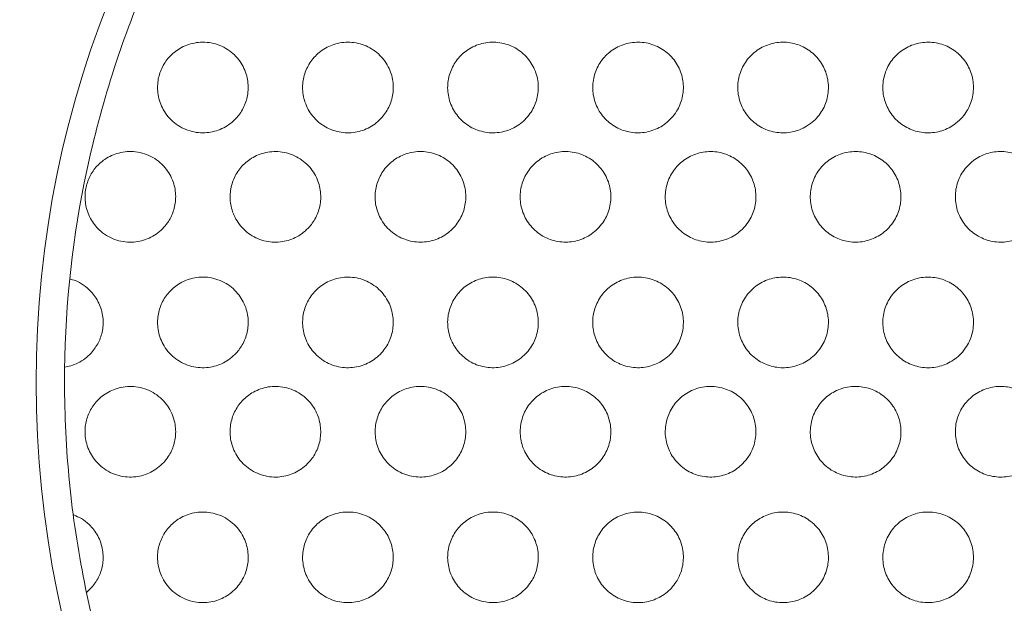
# Model space of a CAD drawing. Units: inches. Extents: x 0.2 to 33.9, y 0.2 to 21.8.
# Drawn here: x 25.8 to 26.4, y 8.1 to 8.5 of the extents above; entities that cross this region are included whole.
import ezdxf

# ---------------------------------------------------------------- set-up
doc = ezdxf.new("R2010")
doc.units = ezdxf.units.IN
doc.header["$MEASUREMENT"] = 0

msp = doc.modelspace()

# ---------------------------------------------------------------- linework, layer by layer
at = {"color": 7, "linetype": 'Continuous', "lineweight": 15}
msp.add_line((25.80498, 8.08636), (25.80107, 8.08251), dxfattribs=at)
for radius in [0.86562, 0.85812, 0.85681, 0.84931, 0.79219, 0.78469, 0.78338, 0.77588, 0.715]:
    msp.add_circle((26.48112, 8.22703), radius, dxfattribs=at)
msp.add_arc((26.48112, 8.22703), 0.957, 96, 264, dxfattribs=at)
for points, knots in [([(26.13041, 9.16565), (26.07847, 9.14625), (26.01653, 9.11704), (25.89963, 9.04653), (25.8304, 8.99235), (25.73297, 8.89676), (25.67277, 8.82425), (25.60342, 8.71407), (25.55315, 8.61257), (25.51727, 8.50738), (25.48752, 8.37846), (25.47871, 8.28675), (25.47958, 8.15026), (25.48966, 8.06294), (25.52205, 7.93031), (25.55644, 7.83354), (25.61186, 7.72516), (25.67801, 7.62299), (25.74461, 7.54482), (25.84328, 7.45045), (25.91386, 7.39806), (26.02427, 7.33338), (26.07847, 7.30782), (26.13041, 7.28841)], [0.76422769, 0.76422769, 0.76422769, 0.76422769, 0.77083333, 0.77235772, 0.7804878, 0.78125, 0.78861789, 0.79166667, 0.79674797, 0.80208333, 0.80487805, 0.8125, 0.81300813, 0.82113821, 0.82291667, 0.82926829, 0.83333333, 0.83739837, 0.84375, 0.84552846, 0.85365854, 0.85416667, 0.86077239, 0.86077239, 0.86077239, 0.86077239]), ([(25.98298, 7.73989), (25.95136, 7.7725), (25.92338, 7.80765), (25.88658, 7.86427), (25.87519, 7.88379), (25.85943, 7.91411), (25.85439, 7.92442), (25.84482, 7.94528), (25.8403, 7.9558), (25.81906, 8.00881), (25.80628, 8.0526), (25.79567, 8.10913), (25.79382, 8.12053), (25.79067, 8.14351), (25.78937, 8.15513), (25.78635, 8.18998), (25.78551, 8.21311), (25.78639, 8.28223), (25.79146, 8.32794), (25.80593, 8.39596), (25.81183, 8.41817), (25.82565, 8.46162), (25.83357, 8.48287), (25.85142, 8.52448), (25.86135, 8.54484), (25.88323, 8.58467), (25.89506, 8.60391), (25.933, 8.65945), (25.96158, 8.69372), (26.00159, 8.73323), (26.00983, 8.74098), (26.02664, 8.75604), (26.03521, 8.76334), (26.06135, 8.78456), (26.07941, 8.79782), (26.11677, 8.82258), (26.13607, 8.83408), (26.176, 8.85527), (26.19664, 8.86499), (26.26052, 8.89121), (26.30429, 8.90427), (26.37172, 8.91734), (26.39449, 8.92061), (26.42913, 8.9238), (26.44078, 8.92458), (26.46412, 8.92554), (26.47575, 8.92573), (26.53371, 8.92521), (26.57946, 8.92019), (26.64719, 8.90585), (26.66973, 8.89988), (26.71357, 8.8859), (26.73495, 8.87788), (26.77669, 8.85987), (26.79704, 8.84986), (26.82682, 8.83338), (26.83662, 8.82763), (26.85597, 8.81565), (26.8655, 8.80941), (26.91206, 8.77731), (26.94623, 8.74844), (26.98534, 8.70839), (26.99298, 8.70019), (27.0079, 8.68336), (27.0152, 8.67472), (27.0364, 8.64834), (27.04959, 8.63018), (27.08642, 8.57402), (27.10735, 8.53433), (27.13314, 8.4711), (27.14082, 8.44931), (27.15387, 8.40546), (27.1593, 8.3833), (27.16799, 8.33849), (27.17125, 8.31584), (27.17556, 8.27004), (27.1766, 8.24686), (27.17622, 8.17667), (27.17134, 8.13077), (27.15741, 8.06317), (27.15166, 8.04085), (27.14134, 8.00768), (27.13762, 7.99671), (27.12971, 7.97512), (27.1255, 7.96447), (27.10326, 7.91192), (27.08162, 7.8721), (27.04969, 7.82496), (27.04307, 7.81567), (27.02945, 7.79755), (27.02245, 7.78868), (27.00086, 7.76267), (26.9857, 7.7461), (26.95381, 7.71447), (26.93708, 7.69941), (26.90201, 7.6708), (26.88358, 7.65721), (26.8269, 7.61957), (26.787, 7.59835), (26.72382, 7.57234), (26.7022, 7.56465), (26.66888, 7.55467), (26.65768, 7.55162), (26.63525, 7.5461), (26.624, 7.54364), (26.56752, 7.53271), (26.5217, 7.52847), (26.46361, 7.52896), (26.45193, 7.52935), (26.42859, 7.53073), (26.417, 7.53171), (26.38243, 7.53551), (26.35968, 7.53918), (26.31471, 7.54873), (26.2925, 7.55461), (26.24863, 7.56861), (26.22688, 7.57676), (26.16377, 7.60408), (26.12417, 7.62612), (26.06823, 7.66478), (26.0501, 7.67867), (26.01541, 7.70806), (25.99879, 7.72359), (25.98298, 7.73989)], [0, 0, 0, 0, 0.03125, 0.03125, 0.046875, 0.046875, 0.054688, 0.054688, 0.0625, 0.0625, 0.09375, 0.09375, 0.101563, 0.101563, 0.109375, 0.109375, 0.125, 0.125, 0.15625, 0.15625, 0.171875, 0.171875, 0.1875, 0.1875, 0.203125, 0.203125, 0.21875, 0.21875, 0.25, 0.25, 0.257813, 0.257813, 0.265625, 0.265625, 0.28125, 0.28125, 0.296875, 0.296875, 0.3125, 0.3125, 0.34375, 0.34375, 0.359375, 0.359375, 0.367188, 0.367188, 0.375, 0.375, 0.40625, 0.40625, 0.421875, 0.421875, 0.4375, 0.4375, 0.453125, 0.453125, 0.460938, 0.460938, 0.46875, 0.46875, 0.5, 0.5, 0.507813, 0.507813, 0.515625, 0.515625, 0.53125, 0.53125, 0.5625, 0.5625, 0.578125, 0.578125, 0.59375, 0.59375, 0.609375, 0.609375, 0.625, 0.625, 0.65625, 0.65625, 0.671875, 0.671875, 0.679688, 0.679688, 0.6875, 0.6875, 0.71875, 0.71875, 0.726563, 0.726563, 0.734375, 0.734375, 0.75, 0.75, 0.765625, 0.765625, 0.78125, 0.78125, 0.8125, 0.8125, 0.828125, 0.828125, 0.835938, 0.835938, 0.84375, 0.84375, 0.875, 0.875, 0.882813, 0.882813, 0.890625, 0.890625, 0.90625, 0.90625, 0.921875, 0.921875, 0.9375, 0.9375, 0.96875, 0.96875, 0.984375, 0.984375, 1, 1, 1, 1]), ([(25.90339, 8.40862), (25.90199, 8.40733), (25.89917, 8.40477), (25.8943, 8.40203), (25.88915, 8.40017), (25.88367, 8.39921), (25.87798, 8.39926), (25.87218, 8.40038), (25.86659, 8.40264), (25.86149, 8.40595), (25.85713, 8.41022), (25.85378, 8.41502), (25.85146, 8.42022), (25.85016, 8.42532), (25.84975, 8.43036), (25.85019, 8.43659), (25.85246, 8.44408), (25.85673, 8.45049), (25.86123, 8.4548), (25.86538, 8.45769), (25.87006, 8.45992), (25.87538, 8.46142), (25.88103, 8.46196), (25.88694, 8.46143), (25.89275, 8.45974), (25.89817, 8.45696), (25.90293, 8.45316), (25.90675, 8.44873), (25.9096, 8.44376), (25.91143, 8.43872), (25.91234, 8.4336), (25.91244, 8.42869), (25.91178, 8.42393), (25.91045, 8.41942), (25.90847, 8.4152), (25.90609, 8.41155), (25.90423, 8.40953), (25.90339, 8.40862), (25.90339, 8.40862), (25.90339, 8.40862), (25.90339, 8.40862)], [0, 0, 0, 0, 0.029217, 0.058451, 0.087568, 0.116693, 0.148203, 0.179711, 0.212135, 0.244539, 0.274934, 0.305297, 0.331561, 0.357808, 0.380631, 0.403455, 0.44681, 0.492354, 0.517796, 0.54325, 0.572061, 0.60088, 0.632559, 0.664235, 0.696662, 0.729069, 0.759402, 0.78971, 0.816409, 0.843095, 0.8668, 0.890504, 0.912945, 0.935392, 0.958254, 0.981125, 1, 1, 1, 1, 1, 1, 1]), ([(26.00545, 8.41093), (26.00423, 8.40956), (26.00178, 8.40683), (25.99737, 8.40367), (25.99259, 8.4013), (25.98742, 8.39976), (25.982, 8.39913), (25.9764, 8.39946), (25.97086, 8.40083), (25.96558, 8.4032), (25.96081, 8.40655), (25.95678, 8.41064), (25.95362, 8.41536), (25.95141, 8.42033), (25.95014, 8.42548), (25.94973, 8.4305), (25.95013, 8.43541), (25.95123, 8.44009), (25.95303, 8.44449), (25.95548, 8.44862), (25.95857, 8.45234), (25.96232, 8.45566), (25.96663, 8.45838), (25.97153, 8.46044), (25.97683, 8.46165), (25.98246, 8.46192), (25.98813, 8.46116), (25.99364, 8.45936), (25.99875, 8.45654), (26.00318, 8.45291), (26.00684, 8.44856), (26.00958, 8.44382), (26.0114, 8.43877), (26.01235, 8.43371), (26.01243, 8.42864), (26.01176, 8.42375), (26.01031, 8.41908), (26.00825, 8.41472), (26.00638, 8.41218), (26.00545, 8.41093), (26.00545, 8.41093), (26.00545, 8.41093), (26.00545, 8.41093)], [0, 0, 0, 0, 0.027842, 0.055695, 0.083466, 0.111243, 0.140599, 0.169956, 0.2004, 0.230836, 0.260702, 0.290552, 0.318162, 0.345757, 0.370721, 0.39568, 0.419124, 0.442572, 0.466137, 0.48971, 0.51476, 0.539818, 0.567127, 0.594442, 0.623923, 0.653405, 0.683924, 0.714435, 0.744221, 0.773994, 0.801705, 0.829404, 0.854901, 0.880394, 0.904513, 0.928634, 0.952525, 0.976421, 1, 1, 1, 1, 1, 1, 1]), ([(26.10403, 8.40928), (26.10273, 8.40802), (26.10013, 8.40549), (26.09553, 8.40264), (26.09058, 8.40059), (26.08533, 8.39941), (26.07991, 8.39915), (26.07443, 8.39983), (26.06912, 8.4015), (26.06416, 8.40408), (26.05973, 8.40753), (26.05601, 8.41164), (26.05312, 8.41631), (26.05111, 8.42126), (26.05001, 8.4264), (26.04974, 8.43149), (26.05031, 8.43649), (26.05163, 8.44128), (26.05369, 8.44577), (26.05644, 8.44993), (26.05985, 8.45361), (26.06389, 8.45678), (26.06846, 8.45926), (26.07352, 8.461), (26.07888, 8.46185), (26.08442, 8.46177), (26.0899, 8.46069), (26.09512, 8.45866), (26.09989, 8.45571), (26.10402, 8.45203), (26.1074, 8.4477), (26.10995, 8.44298), (26.11161, 8.43795), (26.11243, 8.43283), (26.11237, 8.4277), (26.11152, 8.42271), (26.10986, 8.41796), (26.10744, 8.41335), (26.10521, 8.41069), (26.10403, 8.40928), (26.10403, 8.40928), (26.10403, 8.40928), (26.10403, 8.40928)], [0, 0, 0, 0, 0.027718, 0.055442, 0.083118, 0.110797, 0.139355, 0.167913, 0.196965, 0.226012, 0.254525, 0.283029, 0.310086, 0.337137, 0.362603, 0.388067, 0.412672, 0.437281, 0.462101, 0.486927, 0.512859, 0.538797, 0.566248, 0.593702, 0.622409, 0.651116, 0.680202, 0.709282, 0.737693, 0.766096, 0.793197, 0.820293, 0.846127, 0.87196, 0.897054, 0.922149, 0.947195, 0.972245, 1, 1, 1, 1, 1, 1, 1]), ([(26.20406, 8.40931), (26.20278, 8.40806), (26.20022, 8.40556), (26.19567, 8.40271), (26.19076, 8.40065), (26.18556, 8.39944), (26.18021, 8.39914), (26.17483, 8.39976), (26.16962, 8.40131), (26.16473, 8.40373), (26.16034, 8.40698), (26.15659, 8.41091), (26.1536, 8.41541), (26.15144, 8.42027), (26.15015, 8.42539), (26.14972, 8.43056), (26.15016, 8.43568), (26.1514, 8.44063), (26.15343, 8.4453), (26.15618, 8.4496), (26.15962, 8.4534), (26.16369, 8.45665), (26.16828, 8.45918), (26.1733, 8.46095), (26.1786, 8.46183), (26.18403, 8.4618), (26.1894, 8.46082), (26.19453, 8.45894), (26.19924, 8.45617), (26.20338, 8.45268), (26.20683, 8.44854), (26.20951, 8.44394), (26.21135, 8.43898), (26.21234, 8.43384), (26.21244, 8.42863), (26.21172, 8.42351), (26.21014, 8.41861), (26.20771, 8.41372), (26.20534, 8.41086), (26.20406, 8.40931), (26.20406, 8.40931), (26.20406, 8.40931), (26.20406, 8.40931)], [0, 0, 0, 0, 0.027324, 0.054651, 0.081952, 0.109255, 0.137013, 0.164771, 0.19281, 0.220846, 0.248623, 0.276395, 0.303402, 0.330404, 0.356507, 0.38261, 0.408177, 0.433745, 0.459409, 0.485077, 0.511402, 0.53773, 0.564947, 0.592165, 0.620073, 0.647981, 0.676048, 0.704113, 0.731777, 0.759436, 0.786394, 0.813348, 0.83964, 0.865931, 0.891832, 0.917734, 0.943604, 0.969476, 1, 1, 1, 1, 1, 1, 1]), ([(26.2973, 8.4038), (26.29573, 8.40295), (26.2926, 8.40127), (26.28746, 8.39978), (26.28216, 8.39915), (26.27683, 8.39942), (26.27161, 8.40061), (26.26666, 8.40265), (26.26213, 8.40553), (26.25815, 8.40911), (26.25485, 8.41333), (26.25232, 8.418), (26.25064, 8.42301), (26.2498, 8.4282), (26.24986, 8.43343), (26.25076, 8.43855), (26.25251, 8.44344), (26.25502, 8.44799), (26.25827, 8.45206), (26.26217, 8.45557), (26.26662, 8.45837), (26.27151, 8.46043), (26.2767, 8.46161), (26.28204, 8.46192), (26.28737, 8.4613), (26.29252, 8.45979), (26.29733, 8.45741), (26.30166, 8.45428), (26.30538, 8.45045), (26.30839, 8.44609), (26.31061, 8.44128), (26.312, 8.4362), (26.3125, 8.43097), (26.31215, 8.42574), (26.31091, 8.42065), (26.30886, 8.41582), (26.30602, 8.41143), (26.30226, 8.40721), (26.29906, 8.40501), (26.2973, 8.4038)], [0, 0, 0, 0, 0.027246, 0.054494, 0.081734, 0.108974, 0.136328, 0.16368, 0.190975, 0.218268, 0.245258, 0.272247, 0.298815, 0.325383, 0.351648, 0.377914, 0.404177, 0.430442, 0.457006, 0.483573, 0.510572, 0.537572, 0.564902, 0.592231, 0.619627, 0.647021, 0.674224, 0.701427, 0.728319, 0.75521, 0.781823, 0.808435, 0.834888, 0.861342, 0.887778, 0.914215, 0.940765, 0.967317, 1, 1, 1, 1]), ([(26.3989, 8.40483), (26.3974, 8.4039), (26.3944, 8.40204), (26.3894, 8.40025), (26.3842, 8.39929), (26.37889, 8.39921), (26.37366, 8.40004), (26.36863, 8.40172), (26.36396, 8.40424), (26.35977, 8.4075), (26.3562, 8.41143), (26.35334, 8.41589), (26.35128, 8.42076), (26.35006, 8.4259), (26.34973, 8.43116), (26.35027, 8.43639), (26.35169, 8.44146), (26.35392, 8.44622), (26.35693, 8.45054), (26.36062, 8.45431), (26.3649, 8.45741), (26.36964, 8.45976), (26.37473, 8.46127), (26.38, 8.46191), (26.3853, 8.46164), (26.39049, 8.4605), (26.3954, 8.45848), (26.39991, 8.45569), (26.40386, 8.45217), (26.40718, 8.44805), (26.40974, 8.44342), (26.4115, 8.43845), (26.41239, 8.43324), (26.41241, 8.42796), (26.41153, 8.42276), (26.40981, 8.41776), (26.40725, 8.41315), (26.40373, 8.40862), (26.40062, 8.40619), (26.3989, 8.40483), (26.3989, 8.40483), (26.3989, 8.40483), (26.3989, 8.40483)], [0, 0, 0, 0, 0.026931, 0.053863, 0.080793, 0.107723, 0.134686, 0.161648, 0.188616, 0.215582, 0.242482, 0.269382, 0.29616, 0.322939, 0.349614, 0.37629, 0.402957, 0.429625, 0.456394, 0.483164, 0.510077, 0.53699, 0.563995, 0.590999, 0.617995, 0.64499, 0.671904, 0.698817, 0.725639, 0.752461, 0.779226, 0.805991, 0.832741, 0.859492, 0.886254, 0.913017, 0.939808, 0.9666, 1, 1, 1, 1, 1, 1, 1]), ([(25.85335, 8.33318), (25.85192, 8.33188), (25.84905, 8.32928), (25.84411, 8.32654), (25.83891, 8.32471), (25.83336, 8.32379), (25.82758, 8.3239), (25.82165, 8.32514), (25.81594, 8.32758), (25.81107, 8.33093), (25.80716, 8.33486), (25.80414, 8.33906), (25.80182, 8.34385), (25.80036, 8.34885), (25.79978, 8.35384), (25.79998, 8.35999), (25.80192, 8.36738), (25.80574, 8.37379), (25.80985, 8.37819), (25.81371, 8.38125), (25.81815, 8.38372), (25.8233, 8.38556), (25.82888, 8.38648), (25.83487, 8.38636), (25.84089, 8.38503), (25.84662, 8.38251), (25.85176, 8.37886), (25.85593, 8.37445), (25.85909, 8.36942), (25.86115, 8.36434), (25.86223, 8.35918), (25.86248, 8.35429), (25.86198, 8.34957), (25.86045, 8.34364), (25.85759, 8.3379), (25.85451, 8.33446), (25.85335, 8.33318), (25.85335, 8.33318), (25.85335, 8.33318), (25.85335, 8.33318)], [0, 0, 0, 0, 0.029729, 0.059479, 0.089089, 0.118708, 0.151329, 0.183945, 0.217617, 0.25126, 0.276835, 0.302391, 0.328132, 0.353853, 0.37624, 0.398627, 0.440153, 0.483623, 0.508197, 0.532783, 0.561244, 0.589715, 0.621912, 0.654107, 0.687891, 0.721653, 0.753441, 0.785195, 0.812558, 0.839899, 0.863332, 0.886763, 0.908417, 0.930076, 0.973843, 1, 1, 1, 1, 1, 1, 1]), ([(25.95458, 8.33449), (25.95328, 8.33316), (25.95067, 8.3305), (25.94606, 8.32752), (25.94112, 8.32537), (25.93582, 8.32407), (25.93028, 8.32373), (25.92458, 8.32439), (25.91899, 8.32613), (25.91376, 8.32891), (25.90913, 8.33267), (25.90537, 8.3371), (25.90255, 8.34208), (25.90074, 8.34715), (25.89987, 8.35229), (25.89981, 8.3572), (25.9005, 8.36194), (25.9023, 8.36791), (25.90546, 8.37344), (25.90971, 8.37806), (25.91362, 8.38119), (25.91808, 8.38369), (25.92316, 8.38552), (25.92862, 8.38645), (25.93438, 8.38639), (25.94013, 8.38524), (25.94563, 8.38302), (25.95063, 8.37977), (25.95483, 8.37576), (25.95816, 8.3711), (25.96051, 8.36619), (25.96193, 8.36107), (25.96249, 8.35604), (25.96222, 8.3511), (25.96124, 8.34637), (25.95955, 8.3419), (25.95733, 8.33788), (25.95547, 8.33559), (25.95458, 8.33449), (25.95458, 8.33449), (25.95458, 8.33449), (25.95458, 8.33449)], [0, 0, 0, 0, 0.028393, 0.056801, 0.085108, 0.113423, 0.143712, 0.174001, 0.205401, 0.236788, 0.267067, 0.297324, 0.3245, 0.35166, 0.375697, 0.399731, 0.422325, 0.444926, 0.491011, 0.516105, 0.54121, 0.569089, 0.596974, 0.627405, 0.657836, 0.689285, 0.720722, 0.750922, 0.781103, 0.80852, 0.835923, 0.860674, 0.885421, 0.90874, 0.932064, 0.955388, 0.978719, 1, 1, 1, 1, 1, 1, 1]), ([(26.05226, 8.33212), (26.05084, 8.33095), (26.048, 8.3286), (26.0431, 8.32611), (26.03794, 8.32448), (26.03252, 8.32375), (26.027, 8.32399), (26.02151, 8.32521), (26.01628, 8.32744), (26.01153, 8.33056), (26.00743, 8.33451), (26.00416, 8.339), (26.00178, 8.34395), (26.00032, 8.34901), (25.99975, 8.35413), (25.99999, 8.35911), (26.001, 8.36392), (26.00272, 8.36847), (26.00512, 8.37269), (26.0082, 8.37657), (26.01189, 8.37993), (26.01621, 8.38276), (26.02102, 8.38486), (26.0263, 8.38617), (26.03181, 8.38654), (26.03742, 8.38592), (26.04288, 8.38427), (26.04794, 8.38167), (26.05244, 8.3782), (26.05618, 8.37408), (26.05908, 8.36941), (26.06109, 8.36449), (26.06221, 8.35937), (26.0625, 8.35429), (26.06194, 8.34928), (26.06064, 8.34447), (26.05858, 8.33997), (26.05583, 8.33573), (26.05348, 8.33335), (26.05226, 8.33212), (26.05226, 8.33212), (26.05226, 8.33212), (26.05226, 8.33212)], [0, 0, 0, 0, 0.028322, 0.056651, 0.084923, 0.113199, 0.142542, 0.171883, 0.201552, 0.231211, 0.259791, 0.288357, 0.314865, 0.341365, 0.366017, 0.39067, 0.41463, 0.438595, 0.463178, 0.487769, 0.513935, 0.540108, 0.568186, 0.596266, 0.625751, 0.655234, 0.68489, 0.714538, 0.743041, 0.771533, 0.798247, 0.824954, 0.85015, 0.875344, 0.899823, 0.924304, 0.948969, 0.973639, 1, 1, 1, 1, 1, 1, 1]), ([(26.1521, 8.33197), (26.1507, 8.33083), (26.14789, 8.32854), (26.14306, 8.3261), (26.13794, 8.32448), (26.13259, 8.32376), (26.12717, 8.32398), (26.12181, 8.32513), (26.11671, 8.32723), (26.11204, 8.33017), (26.10797, 8.33391), (26.10465, 8.33822), (26.10215, 8.34302), (26.10053, 8.34804), (26.09979, 8.35321), (26.09989, 8.35831), (26.10082, 8.36329), (26.1025, 8.36803), (26.10493, 8.37242), (26.10805, 8.37642), (26.11181, 8.37988), (26.11617, 8.38274), (26.121, 8.38485), (26.12622, 8.38616), (26.13164, 8.38653), (26.13711, 8.38597), (26.14243, 8.38443), (26.14739, 8.38201), (26.15183, 8.37874), (26.1556, 8.37481), (26.15859, 8.37032), (26.16076, 8.36548), (26.16206, 8.36038), (26.16251, 8.35522), (26.16209, 8.35009), (26.16087, 8.34512), (26.15884, 8.34045), (26.15601, 8.33591), (26.15346, 8.33335), (26.1521, 8.33197)], [0, 0, 0, 0, 0.027728, 0.05546, 0.08316, 0.110861, 0.139146, 0.16743, 0.195912, 0.224389, 0.252274, 0.280151, 0.30685, 0.333543, 0.359102, 0.384661, 0.409735, 0.434812, 0.46025, 0.485693, 0.512134, 0.53858, 0.566201, 0.593823, 0.622248, 0.65067, 0.679135, 0.707595, 0.735367, 0.763133, 0.78989, 0.816644, 0.842538, 0.868431, 0.893899, 0.919368, 0.944927, 0.970489, 1, 1, 1, 1]), ([(26.25308, 8.3329), (26.25175, 8.33171), (26.24909, 8.32934), (26.24443, 8.3267), (26.23944, 8.32486), (26.23419, 8.32388), (26.22885, 8.32382), (26.22353, 8.32465), (26.21843, 8.32641), (26.21369, 8.329), (26.20947, 8.33239), (26.2059, 8.33641), (26.2031, 8.34098), (26.20111, 8.34589), (26.2, 8.35103), (26.19974, 8.35623), (26.20036, 8.36137), (26.20178, 8.36632), (26.20401, 8.37096), (26.20697, 8.3752), (26.2106, 8.37889), (26.21484, 8.38198), (26.21956, 8.38432), (26.22466, 8.38587), (26.22998, 8.38651), (26.23537, 8.38625), (26.24065, 8.38505), (26.24565, 8.38298), (26.2502, 8.38007), (26.25417, 8.37646), (26.25744, 8.37223), (26.25995, 8.36756), (26.26162, 8.36255), (26.26244, 8.35738), (26.26236, 8.35215), (26.26145, 8.34702), (26.25968, 8.34214), (26.25702, 8.33726), (26.25447, 8.33444), (26.25308, 8.3329), (26.25308, 8.3329), (26.25308, 8.3329), (26.25308, 8.3329)], [0, 0, 0, 0, 0.027232, 0.054466, 0.081683, 0.108901, 0.136411, 0.16392, 0.191584, 0.219246, 0.246685, 0.27412, 0.300997, 0.32787, 0.354122, 0.380374, 0.40629, 0.432208, 0.45826, 0.484315, 0.510892, 0.537472, 0.564689, 0.591907, 0.619552, 0.647196, 0.674861, 0.702524, 0.729844, 0.757162, 0.783986, 0.810809, 0.837212, 0.863614, 0.889798, 0.915983, 0.942188, 0.968395, 1, 1, 1, 1, 1, 1, 1]), ([(26.35398, 8.33383), (26.35271, 8.3326), (26.35018, 8.33014), (26.34567, 8.32732), (26.34079, 8.32526), (26.33562, 8.32406), (26.33032, 8.32375), (26.32504, 8.32432), (26.31992, 8.3258), (26.31512, 8.32811), (26.31078, 8.33121), (26.30703, 8.33499), (26.30398, 8.33935), (26.30171, 8.34413), (26.30029, 8.34922), (26.29972, 8.35444), (26.30006, 8.35968), (26.30124, 8.36478), (26.30326, 8.3696), (26.30605, 8.37404), (26.30955, 8.37794), (26.31366, 8.38124), (26.31829, 8.38379), (26.3233, 8.38555), (26.32855, 8.38642), (26.33388, 8.38641), (26.33913, 8.38549), (26.34416, 8.3837), (26.34879, 8.38108), (26.35292, 8.37773), (26.35641, 8.37373), (26.35918, 8.36922), (26.36113, 8.36432), (26.36226, 8.35916), (26.36248, 8.3539), (26.36185, 8.34867), (26.36032, 8.34364), (26.35786, 8.33851), (26.35536, 8.3355), (26.35398, 8.33383), (26.35398, 8.33383), (26.35398, 8.33383), (26.35398, 8.33383)], [0, 0, 0, 0, 0.026964, 0.053929, 0.080889, 0.107849, 0.134907, 0.161966, 0.189099, 0.216231, 0.243311, 0.270389, 0.297274, 0.324158, 0.350793, 0.377427, 0.403907, 0.430387, 0.456911, 0.483436, 0.510183, 0.53693, 0.563941, 0.590953, 0.618118, 0.645284, 0.672425, 0.699566, 0.726554, 0.753541, 0.780347, 0.807152, 0.833828, 0.860503, 0.887125, 0.913748, 0.940389, 0.96703, 1, 1, 1, 1, 1, 1, 1]), ([(26.45336, 8.33319), (26.45207, 8.332), (26.44947, 8.32962), (26.4449, 8.32693), (26.43998, 8.32501), (26.43479, 8.32395), (26.4295, 8.32378), (26.42426, 8.32449), (26.41921, 8.32609), (26.41449, 8.32849), (26.41026, 8.33167), (26.40661, 8.3355), (26.40367, 8.3399), (26.40149, 8.34472), (26.40017, 8.34984), (26.39972, 8.3551), (26.40016, 8.36036), (26.40147, 8.36548), (26.40363, 8.37029), (26.40655, 8.37469), (26.41019, 8.37853), (26.41441, 8.38172), (26.41911, 8.38414), (26.42416, 8.38575), (26.42941, 8.38648), (26.4347, 8.38633), (26.43989, 8.38527), (26.44483, 8.38338), (26.44938, 8.38067), (26.45341, 8.37725), (26.4568, 8.37319), (26.45947, 8.36863), (26.46132, 8.36368), (26.46234, 8.35849), (26.46245, 8.35321), (26.46169, 8.34797), (26.46004, 8.34295), (26.45743, 8.33783), (26.45482, 8.33485), (26.45336, 8.33319), (26.45336, 8.33319), (26.45336, 8.33319), (26.45336, 8.33319)], [0, 0, 0, 0, 0.026858, 0.053717, 0.080575, 0.107433, 0.134299, 0.161165, 0.188041, 0.214917, 0.24179, 0.268662, 0.295504, 0.322346, 0.349145, 0.375943, 0.402721, 0.429499, 0.456305, 0.483111, 0.509976, 0.536841, 0.563749, 0.590656, 0.617559, 0.644462, 0.671323, 0.698185, 0.725007, 0.75183, 0.77864, 0.80545, 0.832268, 0.859086, 0.885917, 0.912748, 0.939587, 0.966427, 1, 1, 1, 1, 1, 1, 1]), ([(25.78945, 8.29848), (25.79071, 8.29815), (25.79399, 8.29728), (25.79895, 8.29442), (25.80355, 8.29055), (25.807, 8.28625), (25.80948, 8.28197), (25.81127, 8.27722), (25.81227, 8.27233), (25.81246, 8.2675), (25.81181, 8.26149), (25.80946, 8.25419), (25.80596, 8.24972), (25.80417, 8.24743)], [0, 0, 0, 0, 0.0684791, 0.1780314, 0.2874375, 0.3634582, 0.4394274, 0.5158354, 0.5922053, 0.6607466, 0.7292955, 0.8613056, 1, 1, 1, 1]), ([(25.9041, 8.24735), (25.90274, 8.24603), (25.90002, 8.24339), (25.89528, 8.2405), (25.89023, 8.23848), (25.88483, 8.23733), (25.87918, 8.23717), (25.87338, 8.23806), (25.86772, 8.24008), (25.86249, 8.24319), (25.85794, 8.24729), (25.85438, 8.25199), (25.85184, 8.25716), (25.85034, 8.26228), (25.84977, 8.26737), (25.85001, 8.27364), (25.85207, 8.2812), (25.85613, 8.28773), (25.86046, 8.29214), (25.86447, 8.29514), (25.86903, 8.29751), (25.87424, 8.29918), (25.87983, 8.29993), (25.88572, 8.29963), (25.89158, 8.29818), (25.8971, 8.29562), (25.90203, 8.292), (25.90604, 8.28768), (25.9091, 8.28278), (25.91114, 8.27775), (25.91223, 8.27262), (25.91249, 8.26768), (25.91197, 8.26287), (25.91038, 8.25681), (25.90764, 8.25148), (25.90489, 8.24828), (25.9041, 8.24735), (25.9041, 8.24735), (25.9041, 8.24735), (25.9041, 8.24735)], [0, 0, 0, 0, 0.028945, 0.057907, 0.086749, 0.1156, 0.146915, 0.17823, 0.210722, 0.243195, 0.273963, 0.304698, 0.331408, 0.358099, 0.381159, 0.40422, 0.447531, 0.492655, 0.517773, 0.542902, 0.571374, 0.599854, 0.631338, 0.662819, 0.69534, 0.727842, 0.758524, 0.789181, 0.816262, 0.843327, 0.867254, 0.891178, 0.913648, 0.936123, 0.981465, 1, 1, 1, 1, 1, 1, 1]), ([(26.00596, 8.24957), (26.00478, 8.24818), (26.00241, 8.24539), (25.9981, 8.24213), (25.9934, 8.23964), (25.98831, 8.23796), (25.98293, 8.23718), (25.97734, 8.23734), (25.97178, 8.23853), (25.96643, 8.24074), (25.96156, 8.24393), (25.9574, 8.24791), (25.95407, 8.25255), (25.95171, 8.25749), (25.95029, 8.26263), (25.94974, 8.26768), (25.95002, 8.27262), (25.951, 8.27733), (25.95269, 8.28178), (25.95503, 8.28596), (25.95801, 8.28974), (25.96165, 8.29315), (25.96586, 8.29596), (25.97068, 8.29815), (25.97591, 8.2995), (25.98151, 8.29995), (25.98718, 8.29936), (25.99275, 8.29773), (25.99794, 8.29507), (26.0025, 8.29156), (26.00629, 8.28731), (26.00918, 8.28263), (26.01116, 8.27761), (26.01225, 8.27255), (26.01247, 8.26747), (26.01193, 8.26255), (26.0106, 8.25784), (26.00865, 8.25343), (26.00685, 8.25085), (26.00596, 8.24957), (26.00596, 8.24957), (26.00596, 8.24957), (26.00596, 8.24957)], [0, 0, 0, 0, 0.027688, 0.055388, 0.083004, 0.110627, 0.139852, 0.16908, 0.199506, 0.229925, 0.25993, 0.289919, 0.317762, 0.345591, 0.370739, 0.395883, 0.419374, 0.44287, 0.466351, 0.48984, 0.514716, 0.539602, 0.566712, 0.593829, 0.62317, 0.652512, 0.683028, 0.713537, 0.743466, 0.773381, 0.801293, 0.829194, 0.854847, 0.880494, 0.904672, 0.928851, 0.952705, 0.976563, 1, 1, 1, 1, 1, 1, 1]), ([(26.10446, 8.24775), (26.10318, 8.24646), (26.10064, 8.24388), (26.0961, 8.24094), (26.09121, 8.2388), (26.08599, 8.2375), (26.08058, 8.23713), (26.07511, 8.23769), (26.06977, 8.23924), (26.06474, 8.24171), (26.06024, 8.24507), (26.05643, 8.2491), (26.05343, 8.25372), (26.05131, 8.25864), (26.05009, 8.26377), (26.04973, 8.26887), (26.0502, 8.27389), (26.05143, 8.2787), (26.0534, 8.28323), (26.05607, 8.28744), (26.05939, 8.29117), (26.06336, 8.29442), (26.06787, 8.29699), (26.07288, 8.29884), (26.0782, 8.2998), (26.08373, 8.29984), (26.08923, 8.29888), (26.0945, 8.29696), (26.09934, 8.29411), (26.10355, 8.29052), (26.10703, 8.28626), (26.10968, 8.28158), (26.11146, 8.27657), (26.11237, 8.27147), (26.11242, 8.26633), (26.11167, 8.26131), (26.1101, 8.25653), (26.10778, 8.25188), (26.1056, 8.24917), (26.10446, 8.24775), (26.10446, 8.24775), (26.10446, 8.24775), (26.10446, 8.24775)], [0, 0, 0, 0, 0.02765, 0.055306, 0.082914, 0.110525, 0.139034, 0.167543, 0.196603, 0.225658, 0.254245, 0.282822, 0.309986, 0.337142, 0.362686, 0.388228, 0.412846, 0.437466, 0.462234, 0.487008, 0.512848, 0.538694, 0.566053, 0.593416, 0.622075, 0.650733, 0.679838, 0.708939, 0.737424, 0.765902, 0.793092, 0.820275, 0.846172, 0.872066, 0.897178, 0.922291, 0.947312, 0.972336, 1, 1, 1, 1, 1, 1, 1]), ([(26.20437, 8.24766), (26.20311, 8.24639), (26.20059, 8.24385), (26.19609, 8.24094), (26.19122, 8.2388), (26.18603, 8.23751), (26.18069, 8.23713), (26.17531, 8.23766), (26.17008, 8.23913), (26.16515, 8.24148), (26.16071, 8.24466), (26.1569, 8.24853), (26.15383, 8.25299), (26.15159, 8.25783), (26.15023, 8.26293), (26.14972, 8.2681), (26.15009, 8.27323), (26.15125, 8.2782), (26.15322, 8.28289), (26.15591, 8.28723), (26.15929, 8.29108), (26.1633, 8.29438), (26.16784, 8.29698), (26.17284, 8.29882), (26.17812, 8.29979), (26.18354, 8.29985), (26.18892, 8.29895), (26.19408, 8.29714), (26.19884, 8.29445), (26.20304, 8.29103), (26.20655, 8.28693), (26.20931, 8.28237), (26.21122, 8.27743), (26.21229, 8.2723), (26.21247, 8.2671), (26.21182, 8.26196), (26.21031, 8.25703), (26.20795, 8.25211), (26.20563, 8.24922), (26.20437, 8.24766), (26.20437, 8.24766), (26.20437, 8.24766), (26.20437, 8.24766)], [0, 0, 0, 0, 0.027298, 0.054598, 0.081873, 0.10915, 0.136889, 0.164629, 0.192672, 0.220711, 0.248518, 0.276319, 0.303368, 0.330412, 0.356549, 0.382684, 0.408256, 0.43383, 0.459471, 0.485115, 0.511399, 0.537686, 0.564865, 0.592046, 0.619938, 0.647829, 0.675908, 0.703984, 0.73168, 0.759371, 0.786362, 0.813351, 0.839666, 0.86598, 0.891886, 0.917794, 0.943653, 0.969515, 1, 1, 1, 1, 1, 1, 1]), ([(26.30254, 8.24578), (26.30119, 8.24463), (26.29849, 8.24233), (26.29379, 8.23981), (26.28877, 8.23808), (26.28352, 8.23722), (26.27819, 8.23727), (26.27292, 8.23821), (26.26789, 8.24005), (26.26323, 8.24271), (26.25911, 8.24614), (26.25562, 8.25019), (26.2529, 8.25477), (26.25098, 8.2597), (26.24994, 8.26487), (26.24976, 8.27009), (26.25046, 8.27525), (26.25198, 8.28022), (26.25431, 8.28486), (26.25737, 8.28907), (26.26111, 8.29272), (26.26543, 8.29573), (26.27022, 8.29797), (26.27535, 8.2994), (26.28067, 8.29992), (26.28602, 8.29955), (26.29123, 8.29825), (26.29615, 8.29611), (26.30061, 8.29314), (26.3045, 8.2895), (26.30769, 8.28524), (26.31013, 8.28055), (26.31172, 8.27552), (26.31247, 8.27031), (26.31231, 8.26507), (26.31132, 8.25992), (26.30945, 8.25504), (26.30666, 8.25014), (26.30401, 8.24733), (26.30254, 8.24578)], [0, 0, 0, 0, 0.027108, 0.054218, 0.081317, 0.108417, 0.135692, 0.162967, 0.190331, 0.217693, 0.244902, 0.272109, 0.298945, 0.325779, 0.352206, 0.378633, 0.404855, 0.431078, 0.457421, 0.483767, 0.510489, 0.537213, 0.564361, 0.591508, 0.618899, 0.646289, 0.67364, 0.700989, 0.728084, 0.755176, 0.781954, 0.808732, 0.835267, 0.861803, 0.888231, 0.914661, 0.941123, 0.967587, 1, 1, 1, 1]), ([(26.40364, 8.24687), (26.40235, 8.24566), (26.39979, 8.24324), (26.39524, 8.2405), (26.39034, 8.23852), (26.38516, 8.23739), (26.37987, 8.23716), (26.37461, 8.23781), (26.36953, 8.23935), (26.36478, 8.24171), (26.3605, 8.24486), (26.3568, 8.24866), (26.35381, 8.25304), (26.35159, 8.25784), (26.35023, 8.26295), (26.34972, 8.26819), (26.35011, 8.27344), (26.35136, 8.27855), (26.35346, 8.28337), (26.35632, 8.28779), (26.3599, 8.29166), (26.36407, 8.2949), (26.36874, 8.29738), (26.37377, 8.29906), (26.37902, 8.29985), (26.38434, 8.29977), (26.38955, 8.29877), (26.39453, 8.29692), (26.39911, 8.29425), (26.40319, 8.29087), (26.40662, 8.28684), (26.40933, 8.28231), (26.41124, 8.27738), (26.4123, 8.27221), (26.41247, 8.26693), (26.41177, 8.26169), (26.41017, 8.25667), (26.40762, 8.25154), (26.40506, 8.24853), (26.40364, 8.24687), (26.40364, 8.24687), (26.40364, 8.24687), (26.40364, 8.24687)], [0, 0, 0, 0, 0.0269, 0.053801, 0.080699, 0.107598, 0.134536, 0.161475, 0.188447, 0.215419, 0.242369, 0.269317, 0.296171, 0.323025, 0.349754, 0.376483, 0.40314, 0.429797, 0.456494, 0.483192, 0.51002, 0.536848, 0.56381, 0.590772, 0.617786, 0.644799, 0.671768, 0.698735, 0.725609, 0.752483, 0.779276, 0.806069, 0.832824, 0.859578, 0.886331, 0.913083, 0.939856, 0.966629, 1, 1, 1, 1, 1, 1, 1]), ([(25.80417, 8.24743), (25.80277, 8.24607), (25.79998, 8.24334), (25.79514, 8.24045), (25.7904, 8.2385), (25.78725, 8.23796), (25.78585, 8.23772)], [0, 0, 0, 0, 0.264505, 0.529234, 0.792446, 1, 1, 1, 1]), ([(25.85413, 8.17199), (25.85276, 8.17065), (25.85, 8.16797), (25.84521, 8.16507), (25.84014, 8.16305), (25.83468, 8.16191), (25.82896, 8.16178), (25.82302, 8.16274), (25.81723, 8.16491), (25.8122, 8.16803), (25.80808, 8.17181), (25.80484, 8.17594), (25.80228, 8.18071), (25.8006, 8.18574), (25.79984, 8.19079), (25.79984, 8.197), (25.80155, 8.20447), (25.80517, 8.21098), (25.8091, 8.21547), (25.81282, 8.21863), (25.81711, 8.22122), (25.82213, 8.22323), (25.82761, 8.22436), (25.83355, 8.22448), (25.83958, 8.22342), (25.84542, 8.22116), (25.85072, 8.21772), (25.85512, 8.21346), (25.85851, 8.20851), (25.86079, 8.20344), (25.86207, 8.19825), (25.8625, 8.19333), (25.86214, 8.18855), (25.8608, 8.18257), (25.85814, 8.17679), (25.85521, 8.17328), (25.85413, 8.17199), (25.85413, 8.17199), (25.85413, 8.17199), (25.85413, 8.17199)], [0, 0, 0, 0, 0.029356, 0.058732, 0.087964, 0.117206, 0.149552, 0.181897, 0.215664, 0.249406, 0.275566, 0.301706, 0.328047, 0.354363, 0.377088, 0.399811, 0.441347, 0.484359, 0.508549, 0.532751, 0.560771, 0.588801, 0.620683, 0.652565, 0.686381, 0.720177, 0.752379, 0.784546, 0.81242, 0.84027, 0.864018, 0.887761, 0.909474, 0.931191, 0.974679, 1, 1, 1, 1, 1, 1, 1]), ([(25.95517, 8.17318), (25.95391, 8.17182), (25.95139, 8.16909), (25.94689, 8.16599), (25.94205, 8.1637), (25.93682, 8.16224), (25.93133, 8.16172), (25.92563, 8.16219), (25.92001, 8.16373), (25.91469, 8.16633), (25.90992, 8.16992), (25.90599, 8.17424), (25.90299, 8.17916), (25.901, 8.18422), (25.89996, 8.18937), (25.89976, 8.19431), (25.90033, 8.19909), (25.90196, 8.20512), (25.90496, 8.21072), (25.90906, 8.21544), (25.91285, 8.21866), (25.91721, 8.22127), (25.92219, 8.22325), (25.92757, 8.22435), (25.93331, 8.22449), (25.93908, 8.22354), (25.94465, 8.22151), (25.94977, 8.21843), (25.95413, 8.21455), (25.95763, 8.20997), (25.96016, 8.20511), (25.96174, 8.19999), (25.96245, 8.19496), (25.96233, 8.18998), (25.96148, 8.18522), (25.95991, 8.1807), (25.95781, 8.17663), (25.95602, 8.17429), (25.95517, 8.17318), (25.95517, 8.17318), (25.95517, 8.17318), (25.95517, 8.17318)], [0, 0, 0, 0, 0.028187, 0.056387, 0.084486, 0.112593, 0.142716, 0.172841, 0.204245, 0.235638, 0.266143, 0.296625, 0.324129, 0.351616, 0.375872, 0.400125, 0.422746, 0.445372, 0.491186, 0.516042, 0.540909, 0.568525, 0.596149, 0.626406, 0.656664, 0.688137, 0.719599, 0.750019, 0.780421, 0.808119, 0.835801, 0.860745, 0.885683, 0.909056, 0.932432, 0.955684, 0.978943, 1, 1, 1, 1, 1, 1, 1]), ([(26.05281, 8.17064), (26.05142, 8.16943), (26.04864, 8.16702), (26.04382, 8.16442), (26.03871, 8.16266), (26.03333, 8.1618), (26.02782, 8.1619), (26.02231, 8.16297), (26.01703, 8.16505), (26.01219, 8.16805), (26.00798, 8.17189), (26.00458, 8.17631), (26.00207, 8.18121), (26.00048, 8.18626), (25.99979, 8.19139), (25.9999, 8.19639), (26.00081, 8.20123), (26.00242, 8.20582), (26.00472, 8.21009), (26.0077, 8.21403), (26.0113, 8.21747), (26.01554, 8.22039), (26.02028, 8.2226), (26.0255, 8.22404), (26.03098, 8.22454), (26.0366, 8.22407), (26.04209, 8.22257), (26.04723, 8.22011), (26.05183, 8.21675), (26.05568, 8.21272), (26.05871, 8.20812), (26.06085, 8.20323), (26.0621, 8.19812), (26.06251, 8.19303), (26.06207, 8.188), (26.06088, 8.18316), (26.05892, 8.17861), (26.05628, 8.17432), (26.05399, 8.17189), (26.05281, 8.17064), (26.05281, 8.17064), (26.05281, 8.17064), (26.05281, 8.17064)], [0, 0, 0, 0, 0.028223, 0.056454, 0.084625, 0.1128, 0.142083, 0.171365, 0.201072, 0.230769, 0.259484, 0.288186, 0.314854, 0.341514, 0.36626, 0.391007, 0.414957, 0.438912, 0.4634, 0.487895, 0.51392, 0.539951, 0.567899, 0.595851, 0.62528, 0.654707, 0.684415, 0.714115, 0.742745, 0.771364, 0.79821, 0.82505, 0.850326, 0.8756, 0.900089, 0.924581, 0.949193, 0.973811, 1, 1, 1, 1, 1, 1, 1]), ([(26.15253, 8.17037), (26.15115, 8.1692), (26.1484, 8.16686), (26.14361, 8.16433), (26.13853, 8.16262), (26.13321, 8.16179), (26.12779, 8.16191), (26.12241, 8.16295), (26.11727, 8.16494), (26.11254, 8.1678), (26.1084, 8.17145), (26.10498, 8.17571), (26.10239, 8.18046), (26.10067, 8.18546), (26.09983, 8.19062), (26.09983, 8.19574), (26.10067, 8.20074), (26.10227, 8.20551), (26.10462, 8.20994), (26.10766, 8.21399), (26.11135, 8.21751), (26.11564, 8.22045), (26.12042, 8.22265), (26.12561, 8.22405), (26.13101, 8.22454), (26.13649, 8.22408), (26.14184, 8.22265), (26.14685, 8.22033), (26.15136, 8.21714), (26.15521, 8.21329), (26.1583, 8.20885), (26.16056, 8.20404), (26.16196, 8.19896), (26.1625, 8.1938), (26.16218, 8.18866), (26.16105, 8.18367), (26.15911, 8.17897), (26.15636, 8.17438), (26.15387, 8.17177), (26.15253, 8.17037), (26.15253, 8.17037), (26.15253, 8.17037), (26.15253, 8.17037)], [0, 0, 0, 0, 0.027685, 0.055374, 0.08303, 0.110687, 0.138947, 0.167206, 0.195706, 0.2242, 0.252145, 0.280083, 0.306854, 0.333621, 0.359225, 0.38483, 0.4099, 0.434973, 0.460363, 0.485758, 0.51213, 0.538506, 0.566068, 0.593631, 0.622036, 0.650438, 0.678931, 0.707418, 0.735248, 0.763073, 0.789888, 0.816699, 0.842628, 0.868555, 0.894027, 0.919501, 0.945035, 0.970573, 1, 1, 1, 1, 1, 1, 1]), ([(26.25336, 8.17118), (26.25204, 8.16998), (26.24942, 8.16757), (26.24479, 8.16487), (26.23983, 8.16297), (26.2346, 8.16192), (26.22926, 8.16179), (26.22393, 8.16256), (26.21881, 8.16425), (26.21403, 8.16678), (26.20977, 8.17011), (26.20615, 8.17408), (26.20328, 8.17862), (26.20123, 8.1835), (26.20005, 8.18864), (26.19973, 8.19384), (26.20028, 8.19899), (26.20165, 8.20395), (26.20382, 8.20862), (26.20672, 8.21289), (26.2103, 8.21663), (26.21449, 8.21977), (26.21918, 8.22217), (26.22426, 8.22378), (26.22957, 8.22449), (26.23497, 8.2243), (26.24026, 8.22317), (26.24528, 8.22117), (26.24987, 8.21831), (26.25389, 8.21476), (26.25722, 8.21057), (26.25979, 8.20593), (26.26152, 8.20094), (26.2624, 8.19577), (26.2624, 8.19054), (26.26155, 8.1854), (26.25984, 8.1805), (26.25724, 8.17558), (26.25473, 8.17274), (26.25336, 8.17118), (26.25336, 8.17118), (26.25336, 8.17118), (26.25336, 8.17118)], [0, 0, 0, 0, 0.027218, 0.054437, 0.08164, 0.108844, 0.136344, 0.163845, 0.191513, 0.219179, 0.246637, 0.274092, 0.300994, 0.327893, 0.354163, 0.380432, 0.406349, 0.432267, 0.458301, 0.484339, 0.51089, 0.537444, 0.56464, 0.591838, 0.619477, 0.647115, 0.674791, 0.702465, 0.729804, 0.757142, 0.783985, 0.810827, 0.837241, 0.863654, 0.889839, 0.916025, 0.942222, 0.968421, 1, 1, 1, 1, 1, 1, 1]), ([(26.35237, 8.17023), (26.35102, 8.16909), (26.34831, 8.16682), (26.3436, 8.16433), (26.33858, 8.16264), (26.33334, 8.16181), (26.32803, 8.16189), (26.32279, 8.16285), (26.3178, 8.1647), (26.31318, 8.16736), (26.30908, 8.17077), (26.30561, 8.17481), (26.3029, 8.17937), (26.30098, 8.1843), (26.29994, 8.18947), (26.29976, 8.19472), (26.30047, 8.19991), (26.30201, 8.20491), (26.30438, 8.20957), (26.30748, 8.2138), (26.31126, 8.21744), (26.31561, 8.22044), (26.32042, 8.22265), (26.32555, 8.22404), (26.33085, 8.22453), (26.33617, 8.22413), (26.34134, 8.22281), (26.34622, 8.22067), (26.35065, 8.21771), (26.35452, 8.21407), (26.3577, 8.20983), (26.36013, 8.20514), (26.36172, 8.20011), (26.36247, 8.19489), (26.36231, 8.18963), (26.3613, 8.18446), (26.35941, 8.17956), (26.35658, 8.17462), (26.35387, 8.17179), (26.35237, 8.17023)], [0, 0, 0, 0, 0.026994, 0.053989, 0.080978, 0.107968, 0.135052, 0.162135, 0.189271, 0.216405, 0.243454, 0.270502, 0.297333, 0.324163, 0.35075, 0.377337, 0.403806, 0.430276, 0.456835, 0.483395, 0.510201, 0.537007, 0.564066, 0.591125, 0.618302, 0.645478, 0.672596, 0.699712, 0.72666, 0.753607, 0.780379, 0.80715, 0.833806, 0.860463, 0.887083, 0.913703, 0.940355, 0.967007, 1, 1, 1, 1]), ([(26.45342, 8.17125), (26.45213, 8.17005), (26.44954, 8.16767), (26.44498, 8.16497), (26.44006, 8.16304), (26.43487, 8.16196), (26.42959, 8.16178), (26.42434, 8.16247), (26.41929, 8.16405), (26.41457, 8.16645), (26.41032, 8.16961), (26.40666, 8.17344), (26.40371, 8.17783), (26.40152, 8.18264), (26.40019, 8.18776), (26.39972, 8.19302), (26.40015, 8.19828), (26.40144, 8.2034), (26.40359, 8.20822), (26.4065, 8.21263), (26.41012, 8.21647), (26.41434, 8.21967), (26.41904, 8.22211), (26.42408, 8.22374), (26.42932, 8.22447), (26.43462, 8.22434), (26.43981, 8.2233), (26.44476, 8.22142), (26.44931, 8.21872), (26.45335, 8.21531), (26.45675, 8.21126), (26.45943, 8.20671), (26.4613, 8.20176), (26.46233, 8.19657), (26.46245, 8.19129), (26.46171, 8.18605), (26.46007, 8.18103), (26.45747, 8.1759), (26.45487, 8.17291), (26.45342, 8.17125), (26.45342, 8.17125), (26.45342, 8.17125), (26.45342, 8.17125)], [0, 0, 0, 0, 0.026858, 0.053717, 0.080575, 0.107433, 0.134299, 0.161164, 0.188041, 0.214917, 0.24179, 0.268662, 0.295505, 0.322347, 0.349146, 0.375945, 0.402722, 0.4295, 0.456305, 0.483111, 0.509975, 0.536839, 0.563747, 0.590655, 0.617558, 0.644461, 0.671323, 0.698185, 0.725008, 0.751831, 0.778641, 0.80545, 0.832268, 0.859086, 0.885917, 0.912748, 0.939587, 0.966427, 1, 1, 1, 1, 1, 1, 1]), ([(25.79207, 8.13574), (25.79388, 8.13497), (25.79766, 8.13336), (25.80232, 8.12972), (25.80604, 8.12559), (25.80878, 8.12137), (25.81083, 8.11663), (25.81207, 8.11171), (25.81248, 8.10681), (25.81208, 8.10073), (25.81, 8.09333), (25.80668, 8.08871), (25.80498, 8.08636)], [0, 0, 0, 0, 0.108684, 0.227626, 0.311125, 0.394564, 0.478534, 0.562453, 0.636939, 0.711428, 0.852616, 1, 1, 1, 1]), ([(25.90787, 8.09037), (25.90685, 8.08887), (25.9048, 8.08585), (25.90093, 8.08218), (25.89663, 8.07924), (25.89185, 8.07702), (25.88667, 8.07562), (25.88107, 8.07511), (25.87532, 8.07564), (25.86957, 8.07728), (25.86415, 8.08006), (25.85937, 8.08381), (25.85543, 8.08842), (25.85257, 8.09339), (25.85073, 8.09864), (25.84986, 8.10368), (25.84982, 8.1086), (25.85068, 8.1147), (25.85345, 8.12199), (25.85817, 8.12814), (25.86303, 8.13217), (25.86747, 8.13481), (25.87242, 8.13671), (25.87795, 8.13779), (25.88374, 8.13785), (25.88965, 8.1368), (25.89534, 8.13457), (25.90047, 8.13132), (25.90484, 8.12714), (25.9082, 8.12247), (25.91058, 8.11738), (25.91197, 8.11233), (25.91248, 8.10727), (25.91223, 8.10244), (25.91123, 8.09781), (25.90976, 8.09376), (25.90844, 8.09141), (25.90787, 8.09037)], [0, 0, 0, 0, 0.0271158, 0.054248, 0.0812541, 0.1082708, 0.1378346, 0.167404, 0.1993979, 0.2313855, 0.2636803, 0.2959499, 0.3255229, 0.3550655, 0.3803563, 0.4056357, 0.427941, 0.4502496, 0.4936807, 0.5401421, 0.5663236, 0.5925156, 0.6221185, 0.6517268, 0.6838765, 0.716019, 0.7482612, 0.780481, 0.8100572, 0.8396093, 0.8654816, 0.8913429, 0.9145536, 0.9377646, 0.9601237, 0.9824891, 1, 1, 1, 1]), ([(26.00612, 8.12528), (26.00704, 8.12392), (26.00888, 8.12121), (26.01084, 8.11659), (26.01207, 8.11171), (26.0125, 8.10672), (26.01213, 8.10177), (26.01101, 8.09699), (26.00917, 8.09249), (26.00665, 8.08829), (26.00349, 8.08453), (25.99969, 8.08123), (25.99536, 8.07856), (25.99049, 8.07656), (25.98527, 8.0754), (25.97973, 8.07514), (25.97414, 8.07589), (25.96867, 8.07767), (25.96356, 8.08047), (25.95907, 8.08412), (25.95537, 8.08854), (25.9526, 8.09335), (25.95078, 8.09846), (25.94987, 8.10353), (25.94981, 8.10855), (25.95049, 8.11335), (25.95189, 8.11792), (25.95395, 8.12222), (25.95665, 8.12617), (25.96002, 8.12977), (25.96398, 8.13282), (25.96857, 8.13531), (25.97362, 8.13702), (25.9791, 8.13788), (25.98476, 8.13774), (25.99041, 8.13656), (25.99578, 8.13431), (26.00131, 8.1308), (26.00437, 8.12728), (26.00612, 8.12528), (26.00612, 8.12528), (26.00612, 8.12528), (26.00612, 8.12528)], [0, 0, 0, 0, 0.024487, 0.048968, 0.073492, 0.098015, 0.121916, 0.145821, 0.169826, 0.193837, 0.218931, 0.244033, 0.270909, 0.297791, 0.326655, 0.355523, 0.385824, 0.416119, 0.446395, 0.476655, 0.505071, 0.533471, 0.559145, 0.584811, 0.608506, 0.632203, 0.655538, 0.67888, 0.703356, 0.727841, 0.754442, 0.78105, 0.809978, 0.838909, 0.86933, 0.899745, 0.929967, 0.960176, 1, 1, 1, 1, 1, 1, 1]), ([(26.10487, 8.08623), (26.10363, 8.08491), (26.10114, 8.08229), (26.09667, 8.07926), (26.09183, 8.07702), (26.08665, 8.07562), (26.08127, 8.07513), (26.07579, 8.07557), (26.07042, 8.077), (26.06534, 8.07936), (26.06076, 8.08261), (26.05686, 8.08657), (26.05375, 8.09113), (26.05152, 8.09602), (26.0502, 8.10114), (26.04973, 8.10624), (26.0501, 8.11128), (26.05123, 8.11612), (26.05312, 8.12069), (26.0557, 8.12494), (26.05894, 8.12873), (26.06283, 8.13205), (26.06727, 8.1347), (26.07223, 8.13665), (26.07752, 8.13773), (26.08304, 8.13789), (26.08855, 8.13705), (26.09386, 8.13525), (26.09877, 8.13251), (26.10307, 8.129), (26.10665, 8.12481), (26.1094, 8.12018), (26.11128, 8.1152), (26.11231, 8.1101), (26.11246, 8.10496), (26.1118, 8.09992), (26.11033, 8.09511), (26.10811, 8.09042), (26.10599, 8.08767), (26.10487, 8.08623), (26.10487, 8.08623), (26.10487, 8.08623), (26.10487, 8.08623)], [0, 0, 0, 0, 0.027581, 0.055168, 0.082705, 0.110246, 0.138703, 0.16716, 0.196224, 0.225283, 0.253941, 0.282589, 0.30986, 0.337123, 0.362749, 0.388373, 0.413007, 0.437644, 0.462362, 0.487086, 0.512836, 0.538591, 0.565856, 0.593125, 0.62173, 0.650335, 0.679456, 0.708572, 0.737131, 0.765683, 0.792962, 0.820235, 0.846197, 0.872156, 0.897289, 0.922423, 0.947421, 0.972422, 1, 1, 1, 1, 1, 1, 1]), ([(26.20803, 8.09064), (26.20705, 8.08916), (26.2051, 8.0862), (26.2013, 8.08249), (26.19699, 8.07945), (26.19223, 8.07716), (26.18713, 8.07572), (26.1818, 8.07513), (26.17643, 8.07548), (26.17114, 8.07674), (26.16614, 8.07893), (26.16158, 8.08193), (26.15763, 8.08569), (26.1544, 8.09002), (26.15199, 8.09481), (26.15044, 8.09985), (26.14977, 8.10503), (26.14994, 8.11017), (26.15095, 8.11518), (26.15274, 8.11995), (26.15529, 8.12436), (26.15853, 8.12833), (26.16241, 8.13174), (26.16686, 8.13451), (26.17176, 8.1365), (26.177, 8.13767), (26.18241, 8.1379), (26.18782, 8.13722), (26.19304, 8.13558), (26.19789, 8.13309), (26.20222, 8.12978), (26.20589, 8.12584), (26.2088, 8.12134), (26.2109, 8.11648), (26.21213, 8.11137), (26.21251, 8.10618), (26.21201, 8.10102), (26.21066, 8.09572), (26.20895, 8.09242), (26.20803, 8.09064)], [0, 0, 0, 0, 0.026913, 0.053829, 0.080717, 0.107607, 0.134998, 0.162391, 0.190309, 0.218226, 0.246252, 0.274274, 0.301833, 0.329387, 0.356063, 0.382737, 0.40858, 0.434424, 0.459937, 0.485453, 0.511288, 0.537128, 0.563758, 0.590392, 0.617901, 0.645411, 0.673456, 0.701499, 0.729491, 0.75748, 0.784918, 0.812352, 0.839055, 0.865756, 0.891865, 0.917975, 0.943814, 0.969655, 1, 1, 1, 1]), ([(26.30279, 8.08402), (26.30145, 8.08285), (26.29877, 8.08052), (26.2941, 8.07795), (26.2891, 8.07617), (26.28386, 8.07525), (26.27853, 8.07524), (26.27326, 8.07612), (26.26821, 8.07791), (26.26352, 8.08052), (26.25935, 8.0839), (26.25583, 8.08791), (26.25305, 8.09247), (26.25108, 8.09738), (26.24998, 8.10253), (26.24974, 8.10776), (26.25039, 8.11293), (26.25186, 8.11791), (26.25414, 8.12257), (26.25716, 8.12682), (26.26085, 8.1305), (26.26514, 8.13356), (26.2699, 8.13585), (26.27501, 8.13733), (26.28032, 8.13792), (26.28568, 8.1376), (26.2909, 8.13636), (26.29584, 8.13427), (26.30034, 8.13135), (26.30427, 8.12775), (26.30751, 8.12353), (26.31, 8.11886), (26.31164, 8.11385), (26.31244, 8.10865), (26.31235, 8.1034), (26.31141, 8.09825), (26.30959, 8.09334), (26.30686, 8.08841), (26.30423, 8.08558), (26.30279, 8.08402), (26.30279, 8.08402), (26.30279, 8.08402), (26.30279, 8.08402)], [0, 0, 0, 0, 0.027101, 0.054204, 0.081296, 0.108389, 0.135659, 0.16293, 0.190297, 0.217662, 0.244882, 0.2721, 0.29895, 0.325798, 0.352235, 0.378671, 0.404892, 0.431114, 0.457446, 0.48378, 0.510487, 0.537196, 0.564333, 0.591469, 0.618859, 0.646248, 0.673607, 0.700964, 0.72807, 0.755174, 0.781961, 0.808748, 0.835289, 0.861829, 0.888257, 0.914685, 0.941143, 0.967602, 1, 1, 1, 1, 1, 1, 1]), ([(26.40375, 8.08498), (26.40247, 8.08377), (26.39992, 8.08134), (26.39539, 8.07857), (26.39049, 8.07657), (26.38532, 8.07541), (26.38003, 8.07516), (26.37476, 8.07578), (26.36968, 8.07729), (26.36491, 8.07963), (26.36062, 8.08275), (26.3569, 8.08654), (26.35389, 8.0909), (26.35165, 8.09569), (26.35025, 8.10079), (26.34972, 8.10603), (26.35009, 8.11128), (26.35131, 8.1164), (26.35338, 8.12123), (26.35622, 8.12567), (26.35978, 8.12955), (26.36393, 8.13281), (26.3686, 8.13532), (26.37362, 8.13702), (26.37886, 8.13784), (26.38418, 8.13778), (26.3894, 8.13681), (26.39438, 8.13499), (26.39898, 8.13234), (26.40307, 8.12898), (26.40652, 8.12497), (26.40926, 8.12045), (26.41119, 8.11553), (26.41228, 8.11037), (26.41247, 8.10509), (26.4118, 8.09985), (26.41023, 8.09482), (26.40771, 8.08967), (26.40516, 8.08665), (26.40375, 8.08498), (26.40375, 8.08498), (26.40375, 8.08498), (26.40375, 8.08498)], [0, 0, 0, 0, 0.0269, 0.053799, 0.080697, 0.107595, 0.134533, 0.161471, 0.188444, 0.215417, 0.242367, 0.269317, 0.296174, 0.323029, 0.34976, 0.37649, 0.403146, 0.429803, 0.456498, 0.483193, 0.510019, 0.536845, 0.563805, 0.590766, 0.61778, 0.644795, 0.671765, 0.698734, 0.72561, 0.752485, 0.779279, 0.806073, 0.832828, 0.859582, 0.886334, 0.913086, 0.939858, 0.96663, 1, 1, 1, 1, 1, 1, 1])]:
    msp.add_open_spline(points, degree=3, knots=knots, dxfattribs=at)

doc.saveas('drawing.dxf')
